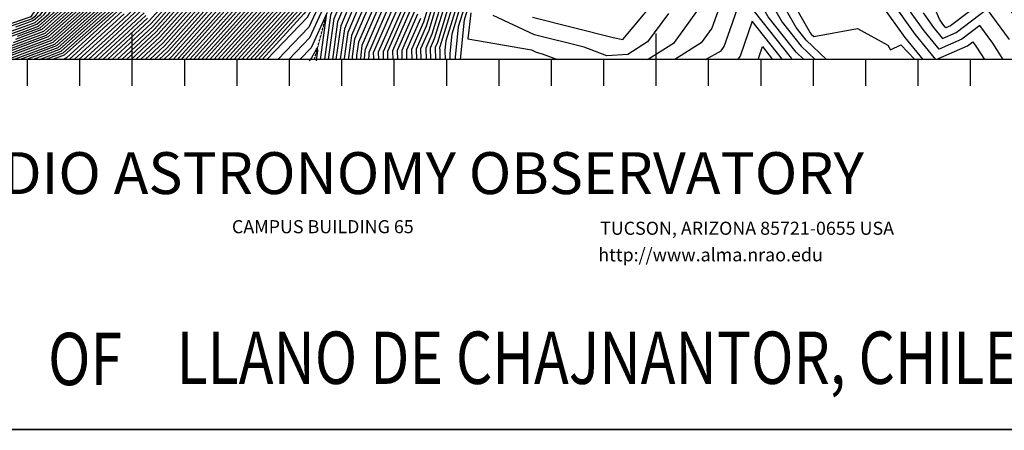
# Model space of a CAD drawing. Extents: x 625051 to 633554, y 7446011 to 7456989.
# Drawn here: x 628784 to 630663, y 7446011 to 7446795 of the extents above; entities that cross this region are included whole.
import ezdxf
from ezdxf.enums import TextEntityAlignment as Align

# ---------------------------------------------------------------- set-up
doc = ezdxf.new("R2010")
doc.units = 0
doc.header["$MEASUREMENT"] = 0
doc.linetypes.add('DIVIDE', pattern=[1.25, 0.5, -0.25, 0, -0.25, 0, -0.25])
for name, color, linetype in [('border', 5, 'CONTINUOUS'), ('CE-CONT', 7, 'CONTINUOUS'), ('CE-CONTIN', 7, 'CONTINUOUS'), ('CE-WATER', 7, 'CONTINUOUS'), ('text', 1, 'CONTINUOUS'), ('ticks', 1, 'CONTINUOUS')]:
    doc.layers.add(name, color=color, linetype=linetype)
doc.styles.add('ROMANC', font='romanc', dxfattribs={"height": 0.2})
doc.styles.add('ROMANS', font='romans', dxfattribs={"height": 0.2})
doc.styles.get("Standard").update_dxf_attribs({"font": 'txt', "height": 0.2})

msp = doc.modelspace()

# ---------------------------------------------------------------- linework, layer by layer
at = {"layer": 'border', "linetype": 'Continuous', "const_width": 3, "elevation": 5026.8642}
msp.add_lwpolyline([(633552.499, 7456987.112), (625052.499, 7456987.112), (625052.499, 7446012.1124), (633552.499, 7446012.1124)], dxfattribs=at)
at = {"layer": 'border', "color": 5, "linetype": 'Continuous'}
msp.add_3dface([(625433.8565, 7456283.117, 4982.1194), (633173.6737, 7456283.117, 0.0001), (633173.6737, 7446718.615, 0.0001), (625433.8565, 7446718.615, 4982.1194)], dxfattribs=at)
at = {"layer": 'CE-CONT', "color": 33, "linetype": 'Continuous'}
msp.add_line((628863.5726, 7446725.3441, 4796.9999), (628846.1224, 7446718.811, 4796.9999), dxfattribs=at)
for points, elevation in [([(628767.2046, 7446744.5642), (628832.0854, 7446768.8547), (628883.8429, 7446814.9836), (628943.4697, 7446894.5264), (629109.2929, 7447085.0963), (629114.9916, 7447091.9644), (629119.2473, 7447096.0624), (629240.0053, 7447346.2165), (629264.5686, 7447419.7841), (629316.5804, 7447481.0343), (629377.2002, 7447541.788), (629405.1915, 7447600.8826), (629450.976, 7447787.4725), (629464.9149, 7447861.1928), (629502.3885, 7447996.5718), (629504.4132, 7448004.9623), (629506.9106, 7448019.6441), (629526.3271, 7448059.1625), (629569.6232, 7448137.4242), (629556.4608, 7448174.9661), (629552.0016, 7448250.0526), (629543.701, 7448330.3591), (629535.0094, 7448404.602)], 4832.9999), ([(629517.4527, 7448393.584), (629524.3109, 7448335.0014), (629536.5845, 7448216.2572), (629539.8831, 7448160.7136), (629549.6196, 7448132.9428), (629517.5923, 7448075.0504), (629503.2294, 7448045.8176), (629497.1366, 7448009.9999), (629492.1971, 7447989.5303), (629456.9222, 7447862.0942), (629439.3515, 7447769.1659), (629397.7484, 7447599.6169), (629372.3135, 7447545.9193), (629317.23, 7447490.7141), (629259.3731, 7447422.5806), (629232.0494, 7447340.7456), (629116.5699, 7447101.526), (629105.1126, 7447090.4931), (629089.7703, 7447072.0025), (628939.0479, 7446898.7871), (628874.9214, 7446813.2418), (628828.9876, 7446772.3031), (628771.407, 7446750.7458)], 4835.9999), ([(629499.8959, 7448382.5659), (629504.9208, 7448339.6436), (629521.1673, 7448182.4618), (629523.3053, 7448146.4611), (629529.6161, 7448128.4614), (629508.8575, 7448090.9384), (629499.5482, 7448071.991), (629489.8601, 7448015.0374), (629482.0058, 7447982.4888), (629448.9295, 7447862.9956), (629427.727, 7447750.8593), (629390.3053, 7447598.3513), (629367.4268, 7447550.0506), (629317.8796, 7447500.394), (629254.1776, 7447425.3772), (629224.0935, 7447335.2747), (629113.8924, 7447106.9896), (629095.2335, 7447089.0218), (629070.2476, 7447058.9088), (628934.6262, 7446903.0478), (628866, 7446811.5), (628825.8898, 7446775.7516), (628775.6093, 7446756.9273)], 4838.9999), ([(629408.291, 7448362.2757), (629431.7825, 7448302.4015), (629458.4708, 7448117.3947), (629446.2008, 7448045.2627), (629420.8577, 7447940.2397), (629400.9733, 7447868.4042), (629357.98, 7447641.0199), (629345.6468, 7447590.7572), (629338.1066, 7447574.8386), (629321.7771, 7447558.4731), (629223.0047, 7447442.1566), (629176.3581, 7447302.4491), (629097.8278, 7447139.7711), (629035.9592, 7447080.1941), (628953.1117, 7446980.3464), (628908.0955, 7446928.6121), (628812.4716, 7446801.0491), (628807.3028, 7446796.4424), (628800.8234, 7446794.0166), (628790.9439, 7446790.5141), (628684.155, 7446753.9356)], 4856.9999), ([(629608.2834, 7448373.6905), (629603.4067, 7448323.2706), (629600.7533, 7448309.3372), (629606.1941, 7448217.7236), (629629.6338, 7448150.8684), (629552.5315, 7448011.4987), (629543.9324, 7447993.997), (629499.2904, 7447896.0505), (629488.893, 7447858.4885), (629485.8496, 7447842.3922), (629427.5208, 7447604.6796), (629391.8603, 7447529.394), (629314.6316, 7447451.9947), (629280.1551, 7447411.3944), (629263.873, 7447362.6293), (629175.9187, 7447180.4291), (629144.6579, 7447107.5174), (629131.381, 7447078.0261), (629098.2309, 7447044.3563), (628956.7351, 7446881.7442), (628910.6071, 7446820.209), (628841.3789, 7446758.5093), (628754.5976, 7446726.0196)], 4823.9999), ([(629421.6333, 7448359.2355), (629437.9169, 7448317.7324), (629466.7193, 7448118.0709), (629453.4773, 7448040.2252), (629431.0491, 7447947.2812), (629408.966, 7447867.5028), (629369.6045, 7447659.3265), (629353.0898, 7447592.0229), (629342.9933, 7447570.7073), (629321.1275, 7447548.7932), (629228.2002, 7447439.36), (629184.314, 7447307.92), (629100.5053, 7447134.3075), (629045.8382, 7447081.6653), (628972.6343, 7446993.4401), (628912.5173, 7446924.3514), (628821.393, 7446802.7909), (628810.4007, 7446792.9939), (628796.6211, 7446787.835), (628775.6106, 7446780.3865)], 4853.9999), ([(628744.9438, 7446760.1312), (628788.2164, 7446775.4719), (628816.5963, 7446786.097), (628839.2358, 7446806.2745), (628921.3608, 7446915.83), (629011.6796, 7447019.6276), (629065.5964, 7447084.6079), (629105.8601, 7447123.3803), (629200.2258, 7447318.8619), (629238.5912, 7447433.7669), (629319.8283, 7447529.4335), (629352.7667, 7447562.4446), (629367.976, 7447594.5542), (629392.8535, 7447695.9396), (629424.9514, 7447865.6999), (629451.4317, 7447961.3642), (629468.0304, 7448030.1501), (629483.2163, 7448119.4232), (629450.1859, 7448348.3941)], 4847.9999), ([(629626.8335, 7448350.441), (629624.4828, 7448326.1368), (629618.9159, 7448296.9043), (629622.7719, 7448231.9761), (629649.6374, 7448155.3498), (629561.2662, 7447995.6107), (629558.8822, 7447990.7584), (629516.0862, 7447896.8622), (629496.8896, 7447857.5482), (629496.5856, 7447856.4921), (629496.4109, 7447856.366), (629434.9639, 7447605.9453), (629396.747, 7447525.2627), (629313.982, 7447442.3149), (629285.3505, 7447408.5978), (629271.8289, 7447368.1003), (629198.7862, 7447216.7898), (629154.5491, 7447113.6126), (629135.7609, 7447071.8795), (629088.8503, 7447024.2334), (628961.1568, 7446877.4835), (628919.5285, 7446821.9508), (628844.4768, 7446755.0608), (628750.3953, 7446719.838)], 4820.9999), ([(629584.5133, 7448342.9698), (629581.7546, 7448327.2817), (629582.4812, 7448321.0746), (629582.8359, 7448317.6434), (629589.6164, 7448203.4711), (629609.6303, 7448146.387), (629543.7967, 7448027.3866), (629528.9826, 7447997.2356), (629503.705, 7447941.7754), (629480.9003, 7447859.3899), (629474.2251, 7447824.0856), (629420.0777, 7447603.4139), (629386.9736, 7447533.5253), (629315.2812, 7447461.6746), (629274.9596, 7447414.1909), (629255.9171, 7447357.1584), (629153.0513, 7447144.0684), (629134.7668, 7447101.4223), (629127.0011, 7447084.1728), (629107.6116, 7447064.4792), (628952.3133, 7446886.0049), (628901.6857, 7446818.4672), (628838.2811, 7446761.9577), (628758.8, 7446732.2011)], 4826.9999), ([(628760.2772, 7446770.2588), (628792.4187, 7446781.6535), (628813.4985, 7446789.5454), (628830.3144, 7446804.5327), (628916.939, 7446920.0907), (628992.157, 7447006.5338), (629055.7173, 7447083.1366), (629103.1827, 7447128.8439), (629192.2699, 7447313.3909), (629233.3957, 7447436.5635), (629320.4779, 7447539.1134), (629347.88, 7447566.576), (629360.5329, 7447593.2886), (629381.229, 7447677.6331), (629416.9587, 7447866.6014), (629441.2404, 7447954.3227), (629460.7539, 7448035.1876), (629474.9678, 7448118.747), (629444.0514, 7448333.0632), (629434.9756, 7448356.1954)], 4850.9999), ([(628779.8117, 7446763.1088), (628822.792, 7446779.2001), (628857.0786, 7446809.7581), (628930.2044, 7446907.3085), (629050.725, 7447045.8151), (629085.3545, 7447087.5505), (629111.215, 7447112.4532), (629216.1376, 7447329.8037), (629248.9821, 7447428.1738), (629318.5292, 7447510.0738), (629362.5401, 7447554.182), (629382.8622, 7447597.0856), (629416.1025, 7447732.5528), (629440.9368, 7447863.8971), (629471.8144, 7447975.4473), (629482.5835, 7448020.075), (629495.867, 7448098.1645), (629500.1228, 7448106.8263), (629509.6126, 7448123.98), (629506.7276, 7448132.2086), (629505.7502, 7448148.6663), (629485.5307, 7448344.2859)], 4841.9999), ([(628759.9608, 7446718.811), (628847.5746, 7446751.6124), (628928.4499, 7446823.6927), (628965.5786, 7446873.2228), (629079.4697, 7447004.1104), (629140.1408, 7447065.7329), (629164.4402, 7447119.7078), (629221.6536, 7447253.1505), (629279.7848, 7447373.5712), (629290.546, 7447405.8012), (629313.3325, 7447432.635), (629401.6337, 7447521.1313), (629442.407, 7447607.211), (629501.4728, 7447847.9273), (629502.7256, 7447848.8313), (629504.9062, 7447856.4068), (629565.3204, 7447980.1333), (629575.3583, 7447984.6034), (629573.8687, 7447990.1714), (629580.2487, 7448002.4179), (629632.8135, 7448093.2622)], 4817.9999), ([(629568.7443, 7447934.4675), (629528.9562, 7447852.9825), (629521.1457, 7447825.849), (629516.6584, 7447822.6111), (629464.7363, 7447611.008), (629416.2938, 7447508.7374), (629311.3837, 7447403.5955), (629306.1325, 7447397.4115), (629303.6525, 7447389.984), (629290.256, 7447362.2326), (629194.1137, 7447137.9932), (629153.2805, 7447047.2929), (629051.3278, 7446943.7416), (628978.844, 7446860.4406), (628955.2141, 7446828.9181), (628856.8681, 7446741.267), (628796.8872, 7446718.811)], 4808.9999), ([(628821.5049, 7446718.811), (628863.0637, 7446734.37), (628973.0569, 7446832.4017), (628987.6875, 7446851.9192), (629032.5665, 7446903.4957), (629162.0403, 7447034.9997), (629213.896, 7447150.1836), (629316.6504, 7447389.8448), (629341.147, 7447415.3669), (629426.0672, 7447500.4747), (629479.6225, 7447613.5393), (629526.7822, 7447805.7336), (629533.4257, 7447810.5275), (629544.9895, 7447850.6997), (629571.0269, 7447904.0236), (629614.6013, 7447923.4283), (629645.0612, 7447939.4442)], 4802.9999), ([(629527.2857, 7447818.1882), (629521.7203, 7447814.1723), (629472.1794, 7447612.2736), (629421.1805, 7447504.606), (629313.599, 7447396.7868), (629311.3397, 7447394.4329), (629204.0049, 7447144.0884), (629157.6604, 7447041.1463), (629041.9472, 7446923.6187), (628983.2658, 7446856.1799), (628964.1355, 7446830.6599), (628859.9659, 7446737.8185), (628809.1961, 7446718.811)], 4805.9999), ([(629602.7102, 7447679.1524), (629591.2689, 7447632.5244), (629572.3772, 7447592.6406), (629544.9177, 7447543.8401), (629528.3973, 7447494.3819), (629505.8864, 7447451.0991), (629439.2046, 7447365.7117), (629396.3108, 7447321.0223), (629362.2633, 7447241.611), (629320.9366, 7447149.8146), (629269.4752, 7447019.6708), (629248.8049, 7446992.3315), (629216.803, 7446957.7549), (629118.3299, 7446863.4243), (629041.0724, 7446776.8526), (628978.4442, 7446718.811)], 4757.9999), ([(628878.3824, 7446718.811), (628993.9512, 7446824.3429), (629004.5502, 7446834.1656), (629009.4721, 7446839.6809), (629044.4979, 7446873.2333), (629179.5599, 7447010.4131), (629253.4606, 7447174.5642), (629337.8931, 7447371.4921)], 4790.9999), ([(629138.6582, 7446718.811), (629167.3164, 7446750.3128), (629278.3203, 7446874.1594), (629296.9008, 7446892.3007), (629315.6736, 7446918.3019), (629379.5696, 7446987.3385), (629446.8929, 7447076.3831), (629486.6835, 7447177.0117), (629499.8801, 7447232.9027), (629585.6869, 7447317.3103), (629586.5042, 7447316.8228), (629576.427, 7447204.9855), (629582.5685, 7447113.0711), (629585.6012, 7447074.5967), (629582.678, 7447055.1707), (629577.9111, 7446992.2125), (629568.9657, 7446914.5928), (629566.2406, 7446904.3518), (629547.035, 7446841.5225), (629538.4649, 7446813.422), (629504.4329, 7446735.9046), (629504.8454, 7446718.811)], 4700.9999), ([(629146.3681, 7446718.811), (629178.6638, 7446754.3112), (629282.0562, 7446869.6656), (629304.7192, 7446891.7929), (629327.6168, 7446923.5071), (629386.452, 7446987.0757), (629456.2307, 7447079.368), (629491.0837, 7447167.5099), (629505.4213, 7447228.2329), (629571.0835, 7447292.8244), (629576.3256, 7447289.6973), (629568.6146, 7447204.1211), (629573.3141, 7447133.7896), (629577.7271, 7447077.8032), (629573.4734, 7447049.5353), (629566.5367, 7446957.9212), (629561.5981, 7446915.0685), (629560.0936, 7446909.4146), (629539.6381, 7446842.4964), (629533.1346, 7446821.172), (629495.3809, 7446735.1772), (629495.7758, 7446718.811)], 4697.9999), ([(630696.3715, 7446785.8263), (630645.7929, 7446848.7784), (630640.4846, 7446844.7964), (630632.7403, 7446838.3081), (630560.4012, 7446783.2547), (630551.5649, 7446779.4549), (630545.7749, 7446786.5376), (630539.1452, 7446795.8072), (630513.4617, 7446856.7481), (630490.5212, 7446902.9601), (630492.7874, 7446922.0007), (630466.2546, 7446989.3736), (630321.4093, 7447056.1042), (630315.5968, 7447056.7225), (630315.26, 7447060.8474), (630315.0419, 7447063.0757), (630287.8878, 7447188.6201), (630251.7942, 7447220.2462), (630206.752, 7447235.6834), (630171.194, 7447255.5811), (630133.0958, 7447232.9085), (630052.911, 7447170.483), (629960.9422, 7447097.0023), (629934.8832, 7447064.7517)], 4763.9999), ([(629161.7881, 7446718.811), (629201.3587, 7446762.3079), (629289.5281, 7446860.678), (629320.356, 7446890.7773), (629351.5031, 7446933.9175), (629400.2167, 7446986.5501), (629474.9062, 7447085.3377), (629499.8843, 7447148.5062), (629516.5037, 7447218.8933), (629541.8765, 7447243.8524), (629555.9684, 7447235.4464), (629552.99, 7447202.3924), (629554.8052, 7447175.2267), (629561.9789, 7447084.2163), (629555.0641, 7447038.2646), (629546.1628, 7446920.703), (629544.7808, 7446913.8527), (629538.023, 7446887.5566), (629524.8444, 7446844.4442), (629522.474, 7446836.672), (629477.2767, 7446733.7223), (629477.6365, 7446718.811)], 4691.9999), ([(629169.4981, 7446718.811), (629212.7061, 7446766.3062), (629293.264, 7446856.1843), (629328.1744, 7446890.2695), (629363.4463, 7446939.1227), (629407.099, 7446986.2873), (629484.244, 7447088.3226), (629504.2846, 7447139.0044), (629522.0449, 7447214.2235), (629527.2731, 7447219.3664), (629545.7898, 7447208.3209), (629545.1777, 7447201.528), (629545.5507, 7447195.9452), (629554.1048, 7447087.4228), (629545.8595, 7447032.6292), (629537.883, 7446927.281), (629534.7, 7446911.5045), (629519.1365, 7446850.9434), (629517.4475, 7446845.4181), (629517.1438, 7446844.422), (629468.2246, 7446732.9949), (629468.5669, 7446718.811)], 4688.9999), ([(629459.355, 7446718.811), (629459.419, 7446722.0527), (629459.1726, 7446732.2674), (629484.5427, 7446790.0551), (629507.367, 7446843.3411), (629509.0237, 7446848.4704), (629524.6192, 7446909.1563), (629529.6031, 7446933.859), (629536.6549, 7447026.9939), (629546.2307, 7447090.6293), (629539.0579, 7447181.6276), (629523.2222, 7447191.0716), (629508.6849, 7447129.5025), (629493.5818, 7447091.3074), (629413.9814, 7446986.0245), (629375.3895, 7446944.3278), (629335.9929, 7446889.7617), (629296.9999, 7446851.6905), (629224.0536, 7446770.3045), (629177.2082, 7446718.811)], 4685.9999), ([(629184.9181, 7446718.811), (629235.401, 7446774.3029), (629300.7358, 7446847.1967), (629343.8113, 7446889.2538), (629387.3326, 7446949.533), (629420.8638, 7446985.7617), (629502.9196, 7447094.2923), (629513.0852, 7447120.0007), (629522.87, 7447161.4417), (629533.5287, 7447155.0851), (629538.3565, 7447093.8359), (629527.4502, 7447021.3585), (629521.3232, 7446940.4371), (629514.5385, 7446906.8081), (629500.4228, 7446851.8808), (629496.824, 7446840.7383), (629450.3644, 7446732.2731), (629450.2485, 7446731.4363), (629449.9927, 7446727.6451), (629449.8183, 7446718.811)], 4682.9999), ([(629200.3381, 7446718.811), (629258.0958, 7446782.2995), (629308.2077, 7446838.2091), (629359.4481, 7446888.2382), (629411.219, 7446959.9434), (629434.6285, 7446985.2362), (629521.5951, 7447100.262), (629521.8858, 7447100.997), (629522.1655, 7447102.1819), (629522.4703, 7447102.0002), (629522.6083, 7447100.2489), (629509.041, 7447010.0878), (629504.7634, 7446953.5931), (629494.3769, 7446902.1117), (629483.221, 7446858.7016), (629475.738, 7446835.5327), (629437.0483, 7446745.2071), (629434.6558, 7446727.9472), (629434.0396, 7446718.811)], 4676.9999), ([(629208.0482, 7446718.811), (629269.4433, 7446786.2979), (629311.9436, 7446833.7153), (629367.2665, 7446887.7304), (629423.1622, 7446965.1485), (629441.5108, 7446984.9734), (629510.6699, 7447076.4461), (629499.8363, 7447004.4524), (629496.4835, 7446960.1711), (629484.2962, 7446899.7635), (629474.6202, 7446862.1121), (629465.195, 7446832.9299), (629430.3902, 7446751.6741), (629426.8595, 7446726.2027), (629426.3609, 7446718.811)], 4673.9999), ([(629418.6823, 7446718.811), (629419.0632, 7446724.4581), (629423.7322, 7446758.1411), (629454.652, 7446830.3271), (629466.0193, 7446865.5225), (629474.2154, 7446897.4153), (629488.2036, 7446966.7491), (629490.6317, 7446998.817), (629498.4772, 7447050.9539), (629448.3932, 7446984.7106), (629435.1053, 7446970.3537), (629375.0849, 7446887.2226), (629315.6795, 7446829.2216), (629280.7907, 7446790.2962), (629215.7582, 7446718.811)], 4670.9999), ([(629288.1507, 7447025.6405), (629262.5696, 7446991.8059), (629222.9646, 7446949.0146), (629138.1223, 7446867.7413), (629047.7128, 7446766.432), (628996.3287, 7446718.811)], 4751.9999), ([(629223.4682, 7446718.811), (629292.1381, 7446794.2946), (629319.4155, 7446824.7278), (629382.9033, 7446886.7148), (629447.0485, 7446975.5589), (629455.2755, 7446984.4478), (629486.2845, 7447025.4616), (629481.4271, 7446993.1816), (629479.9238, 7446973.3272), (629464.1346, 7446895.0671), (629457.4184, 7446868.9329), (629444.109, 7446827.7243), (629417.0741, 7446764.6081), (629411.2668, 7446722.7136), (629411.0036, 7446718.811)], 4667.9999), ([(629238.8882, 7446718.811), (629314.833, 7446802.2912), (629326.8873, 7446815.7402), (629398.5402, 7446885.6992), (629460.2841, 7446971.2175), (629443.9731, 7446890.3707), (629440.2167, 7446875.7537), (629423.023, 7446822.5186), (629403.7579, 7446777.5421), (629395.6742, 7446719.2244), (629395.6463, 7446718.811)], 4661.9999), ([(629981.7553, 7446718.811), (630033.3222, 7446751.3292), (630084.5345, 7446821.5838), (630089.8232, 7446836.4169), (630102.377, 7446882.3025), (630125.9879, 7446950.2772), (630145.465, 7446968.1904), (630153.52, 7446945.4658), (630159.4027, 7446930.0784), (630215.0054, 7446832.7754), (630239.0948, 7446790.1348), (630275.2959, 7446744.1813), (630302.1133, 7446718.811)], 4742.9999), ([(629388.0623, 7446718.811), (629397.0999, 7446784.0091), (629412.48, 7446819.9158), (629431.6158, 7446879.1642), (629433.8923, 7446888.0225), (629443.7773, 7446937.0181), (629406.3586, 7446885.1914), (629330.6232, 7446811.2464), (629326.1804, 7446806.2896), (629246.5982, 7446718.811)], 4658.9999), ([(629107.8181, 7446718.811), (629121.9267, 7446734.3195), (629263.3766, 7446892.1345)], 4712.9999), ([(629255.7497, 7446718.811), (629333.6622, 7446800.411), (629337.483, 7446808.7453), (629370.1272, 7446841.6751), (629414.177, 7446884.6836), (629427.2705, 7446902.8187), (629423.8115, 7446885.6743), (629423.015, 7446882.5746), (629401.937, 7446817.313), (629390.4418, 7446790.4761), (629380.5078, 7446718.811)], 4655.9999), ([(629157.9146, 7446872.0583), (629054.3533, 7446756.0115), (629014.2131, 7446718.811)], 4745.9999), ([(629023.1553, 7446718.811), (629057.6735, 7446750.8012), (629167.8108, 7446874.2168)], 4742.9999), ([(629041.0397, 7446718.811), (629064.3139, 7446740.3806), (629187.6032, 7446878.5338)], 4736.9999), ([(629197.4993, 7446880.6922), (629067.6341, 7446735.1704), (629049.9819, 7446718.811)], 4733.9999), ([(629058.9242, 7446718.811), (629070.9543, 7446729.9601), (629207.3955, 7446882.8507)], 4730.9999), ([(629217.2917, 7446885.0092), (629074.2745, 7446724.7498), (629067.8664, 7446718.811)], 4727.9999), ([(629237.084, 7446889.3262), (629126.008, 7446764.8588), (629087.8844, 7446722.3245), (629084.688, 7446718.811)], 4721.9999), ([(629270.8484, 7446883.147), (629144.6216, 7446742.3162), (629123.2381, 7446718.811)], 4706.9999), ([(629274.5844, 7446878.6532), (629155.969, 7446746.3145), (629130.9482, 7446718.811)], 4703.9999), ([(628951.6176, 7446718.811), (629031.1118, 7446792.4834), (629088.6414, 7446856.9488)], 4766.9999), ([(629098.5376, 7446859.1073), (629034.432, 7446787.2731), (628960.5598, 7446718.811)], 4763.9999), ([(628969.502, 7446718.811), (629037.7522, 7446782.0628), (629108.4338, 7446861.2658)], 4760.9999), ([(629005.2709, 7446718.811), (629051.0331, 7446761.2217), (629148.0185, 7446869.8998)], 4748.9999), ([(629236.5215, 7446870.8344), (629110.5793, 7446730.3212), (629100.1081, 7446718.811)], 4715.9999), ([(629372.9534, 7446718.811), (629383.7837, 7446796.9431), (629391.394, 7446814.7102), (629409.2974, 7446870.1427), (629348.7229, 7446809.038), (629335.724, 7446780.6837), (629276.6473, 7446718.811)], 4652.9999), ([(629762.7554, 7446799.6675), (629916.5013, 7446760.5522), (629934.9168, 7446757.173), (630016.9654, 7446855.5476)], 4748.9999), ([(628990.8997, 7446835.8854), (628874.8787, 7446732.4813), (628869.2832, 7446727.3718), (628868.8698, 7446727.0817), (628863.5726, 7446725.3441)], 4796.9999), ([(629576.6224, 7446837.6269), (629559.786, 7446782.422), (629540.6412, 7446738.8144), (629541.1239, 7446718.811)], 4712.9999), ([(629550.1935, 7446718.811), (629549.6933, 7446739.5418), (629565.1163, 7446774.672), (629584.0193, 7446836.653)], 4715.9999), ([(629591.4162, 7446835.6791), (629570.4466, 7446766.922), (629558.7454, 7446740.2693), (629559.2632, 7446718.811)], 4718.9999), ([(629568.3328, 7446718.811), (629567.7975, 7446740.9967), (629575.7769, 7446759.172), (629598.813, 7446834.7052)], 4721.9999), ([(630092.755, 7446718.811), (630122.4792, 7446735.2816), (630128.4032, 7446743.4541), (630139.5681, 7446775.795), (630155.3317, 7446820.0071), (630163.4506, 7446849.6823), (630180.832, 7446819.2653), (630185.7392, 7446810.5792), (630256.193, 7446721.1455), (630258.6607, 7446718.811)], 4736.9999), ([(630323.8395, 7446718.811), (630284.8473, 7446755.6992), (630265.7726, 7446779.9126), (630232.0921, 7446839.5305)], 4745.9999), ([(630249.1788, 7446846.2856), (630292.4504, 7446769.6903), (630294.3988, 7446767.217), (630299.3601, 7446762.5235), (630382.7489, 7446778.2256), (630440.5347, 7446745.9302), (630446.1096, 7446737.3981), (630465.7257, 7446746.7002), (630492.2377, 7446718.811)], 4748.9999), ([(630508.4329, 7446718.811), (630474.0743, 7446760.8407), (630415.3413, 7446842.9612)], 4751.9999), ([(628946.2927, 7446827.1763), (628853.7702, 7446744.7154), (628784.5785, 7446718.811)], 4811.9999), ([(628976.5032, 7446816.845), (628872.7991, 7446722.1475), (628868.0455, 7446718.811)], 4793.9999), ([(629014.5108, 7446818.5348), (628961.4293, 7446769.3408), (628906.0937, 7446718.811)], 4781.9999), ([(629092.3981, 7446718.811), (629099.2318, 7446726.3228), (629181.2648, 7446817.8466)], 4718.9999), ([(629586.6133, 7446718.811), (629586.0672, 7446735.5887), (629585.9016, 7446742.4516), (629586.4374, 7446743.672), (629613.6068, 7446832.7574)], 4727.9999), ([(629621.0036, 7446831.7835), (629597.3158, 7446754.1137), (629595.5066, 7446736.7461), (629596.0903, 7446718.811)], 4730.9999), ([(629605.5674, 7446718.811), (629605.2046, 7446729.9587), (629609.1273, 7446767.6148), (629628.4005, 7446830.8096)], 4733.9999), ([(629635.7973, 7446829.8357), (629620.9387, 7446781.1158), (629614.9026, 7446723.1713), (629615.0445, 7446718.811)], 4736.9999), ([(630661.0907, 7446718.811), (630641.3092, 7446749.7736), (630616.2732, 7446783.5701), (630582.0256, 7446757.5061), (630538.4666, 7446738.7747), (630509.9246, 7446773.6891), (630477.2432, 7446819.3842)], 4757.9999), ([(628887.6195, 7446718.811), (628983.1106, 7446806.0088)], 4787.9999), ([(628915.3309, 7446718.811), (628950.5886, 7446751.0067), (629017.831, 7446813.3245)], 4778.9999), ([(629021.1512, 7446808.1142), (628939.748, 7446732.6727), (628924.5679, 7446718.811)], 4775.9999), ([(628933.7331, 7446718.811), (629024.4714, 7446802.9039)], 4772.9999), ([(629357.8443, 7446718.811), (629370.0986, 7446807.2155), (629339.8476, 7446741.2293), (629318.4424, 7446718.811)], 4646.9999), ([(629513.915, 7446718.811), (629513.485, 7446736.6321), (629543.7952, 7446805.672)], 4703.9999), ([(629522.9847, 7446718.811), (629522.5371, 7446737.3595), (629549.1254, 7446797.922)], 4706.9999), ([(629644.5616, 7446808.118), (629639.3889, 7446758.4623), (629760.383, 7446736.9619), (629769.6397, 7446732.6881), (629780.784, 7446729.8528), (629810.5249, 7446718.811)], 4742.9999), ([(630021.8528, 7446806.6143), (629982.2968, 7446752.3502), (629944.5085, 7446728.5207), (629904.6198, 7446725.8723), (629861.0701, 7446742.0408), (629766.1976, 7446766.1778), (629687.3933, 7446802.5615)], 4745.9999), ([(630508.1942, 7446807.5957), (630527.8498, 7446780.1134), (630545.0157, 7446759.1148), (630571.2134, 7446770.3804), (630629.7088, 7446814.8981), (630672.4705, 7446757.1732)], 4760.9999), ([(630239.4071, 7446718.811), (630181.7344, 7446792.0204), (630158.5964, 7446724.9979), (630154.1117, 7446718.811)], 4733.9999), ([(629349.9515, 7446715.9886), (629350.7497, 7446722.1285), (629352.6032, 7446735.4999), (629352.4447, 7446741.3731), (629350.2743, 7446739.7482), (629346.0918, 7446730.6251), (629340.6258, 7446721.7385), (629336.1391, 7446715.9886)], 4643.9999), ([(630193.0254, 7446718.811), (630201.4829, 7446743.3094), (630220.7822, 7446718.811)], 4730.9999)]:
    msp.add_lwpolyline(points, dxfattribs=dict(at, elevation=elevation))
at = {"layer": 'CE-CONTIN', "color": 1, "linetype": 'Continuous'}
for points, elevation in [([(628763.0023, 7446738.3827), (628835.1833, 7446765.4062), (628892.7643, 7446816.7254), (628947.8915, 7446890.2657), (629116.9922, 7447084.6022), (629122.6212, 7447090.3194), (629124.8756, 7447095.3271), (629130.1838, 7447107.7078), (629247.9612, 7447351.6875), (629269.7641, 7447416.9875), (629315.9308, 7447471.3544), (629382.0869, 7447537.6567), (629412.6346, 7447602.1483), (629462.6005, 7447805.7791), (629472.9076, 7447860.2914), (629508.1196, 7447987.5003), (629514.0329, 7448000.4741), (629535.0619, 7448043.2746), (629589.6267, 7448141.9056), (629573.0386, 7448189.2186), (629567.4187, 7448283.848), (629563.0911, 7448325.7169), (629554.2242, 7448401.4579)], 4829.9999), ([(629394.9488, 7448365.3158), (629425.648, 7448287.0706), (629450.2223, 7448116.7186), (629438.9242, 7448050.3003), (629410.6664, 7447933.1982), (629392.9806, 7447869.3057), (629346.3555, 7447622.7134), (629338.2037, 7447589.4916), (629333.2199, 7447578.9699), (629322.4267, 7447568.1529), (629217.8092, 7447444.9531), (629168.4022, 7447296.9781), (629095.1504, 7447145.2347), (629026.0801, 7447078.7228), (628933.589, 7446967.2526), (628903.6737, 7446932.8729), (628809.4063, 7446807.1193), (628804.1299, 7446799.8709), (628802.8303, 7446799.4611), (628683.1908, 7446758.4809)], 4859.9999), ([(628729.6105, 7446750.0035), (628784.014, 7446769.2904), (628819.6941, 7446782.6485), (628848.1572, 7446808.0163), (628925.7826, 7446911.5693), (629031.2023, 7447032.7213), (629075.4754, 7447086.0792), (629108.5376, 7447117.9168), (629208.1817, 7447324.3328), (629243.7867, 7447430.9703), (629319.1788, 7447519.7537), (629357.6534, 7447558.3133), (629375.4191, 7447595.8199), (629404.478, 7447714.2462), (629432.9441, 7447864.7985), (629461.6231, 7447968.4058), (629475.307, 7448025.1125), (629491.4647, 7448120.0994), (629485.5663, 7448160.9878), (629466.1405, 7448348.9282)], 4844.9999), ([(628772.2695, 7446718.811), (628850.6724, 7446748.1639), (628937.3713, 7446825.4345), (628970.0004, 7446868.9621), (629070.089, 7446983.9875), (629144.5207, 7447059.5862), (629174.3314, 7447125.8029), (629244.5211, 7447289.5112), (629287.7407, 7447379.0421), (629295.7415, 7447403.0047), (629312.6829, 7447422.9552), (629406.5204, 7447517), (629449.8501, 7447608.4766), (629506.5347, 7447839.4885), (629508.8656, 7447841.1705), (629512.9229, 7447855.2654), (629566.4617, 7447964.9114), (629592.7844, 7447976.6334), (629588.8781, 7447991.2346)], 4814.9999), ([(629486.7062, 7446718.811), (629486.3288, 7446734.4497), (629527.8043, 7446828.922), (629532.2413, 7446843.4703), (629553.9467, 7446914.4774), (629554.2305, 7446915.5442), (629555.1624, 7446923.6298), (629564.2688, 7447043.9), (629569.853, 7447081.0097), (629564.0596, 7447154.5082), (629560.8023, 7447203.2567), (629566.147, 7447262.5718), (629556.48, 7447268.3384), (629510.9625, 7447223.5631), (629495.484, 7447158.008), (629465.5685, 7447082.3528), (629393.3343, 7446986.8129), (629339.56, 7446928.7123), (629312.5376, 7446891.2851), (629285.7921, 7446865.1718), (629190.0113, 7446758.3095), (629154.0782, 7446718.811)], 4694.9999), ([(629441.7182, 7446718.811), (629442.4521, 7446729.6918), (629443.7064, 7446738.7401), (629486.281, 7446838.1355), (629491.8219, 7446855.2912), (629504.4577, 7446904.4599), (629513.0433, 7446947.0151), (629518.2456, 7447015.7231), (629530.4824, 7447097.0424), (629527.9995, 7447128.5426), (629522.5178, 7447131.8118), (629517.4855, 7447110.4989), (629512.2573, 7447097.2771), (629427.7461, 7446985.499), (629399.2758, 7446954.7382), (629351.6297, 7446888.746), (629304.4718, 7446842.7029), (629246.7484, 7446778.3012), (629192.6282, 7446718.811)], 4679.9999), ([(629403.3249, 7446718.811), (629403.4705, 7446720.969), (629410.416, 7446771.0751), (629433.566, 7446825.1215), (629448.8176, 7446872.3433), (629454.0539, 7446892.7189), (629471.6439, 7446979.9052), (629472.2224, 7446987.5463), (629474.0918, 7446999.9694), (629462.1579, 7446984.185), (629458.9917, 7446980.7641), (629390.7218, 7446886.207), (629323.1514, 7446820.234), (629303.4855, 7446798.2929), (629231.1782, 7446718.811)], 4664.9999), ([(630280.3869, 7446718.811), (630265.7444, 7446732.6634), (630212.417, 7446800.357), (630197.9187, 7446826.0204), (630146.5648, 7446915.888), (630122.5774, 7446828.212), (630104.8097, 7446778.3789), (630084.3475, 7446750.3083), (630034.3996, 7446718.811)], 4739.9999), ([(629177.707, 7446876.3753), (629060.9937, 7446745.5909), (629032.0976, 7446718.811)], 4739.9999), ([(629076.8085, 7446718.811), (629077.5947, 7446719.5395), (629227.1878, 7446887.1677)], 4724.9999), ([(629115.5281, 7446718.811), (629133.2741, 7446738.3178), (629267.1125, 7446887.6407)], 4709.9999), ([(628987.3864, 7446718.811), (629044.3926, 7446771.6423), (629128.2261, 7446865.5828)], 4754.9999), ([(628992.1093, 7446847.6585), (628981.9783, 7446834.1435), (628866.1616, 7446730.9216), (628833.8137, 7446718.811)], 4799.9999), ([(629297.5448, 7446718.811), (629337.7858, 7446760.9565), (629359.9627, 7446809.3308), (629389.6151, 7446839.2426), (629380.851, 7446812.1074), (629377.1256, 7446803.4101), (629365.3989, 7446718.811)], 4649.9999), ([(629569.2256, 7446838.6008), (629554.4557, 7446790.172), (629531.5892, 7446738.0869), (629532.0543, 7446718.811)], 4709.9999), ([(628896.8566, 7446718.811), (628972.2699, 7446787.6748), (629011.1906, 7446823.745)], 4784.9999), ([(629606.2099, 7446833.7313), (629581.1071, 7446751.422), (629576.8495, 7446741.7241), (629577.4024, 7446718.811)], 4724.9999), ([(629624.8533, 7446718.811), (629632.7502, 7446794.6169), (629643.1942, 7446828.8619)], 4739.9999), ([(630446.2923, 7446831.1727), (630491.9995, 7446767.2649), (630531.6098, 7446718.811)], 4754.9999), ([(629027.7916, 7446797.6937), (628942.6753, 7446718.811)], 4769.9999), ([(630532.7925, 7446718.811), (630592.8378, 7446744.6318), (630602.8376, 7446752.2421), (630610.1478, 7446742.374), (630625.2018, 7446718.811)], 4754.9999)]:
    msp.add_lwpolyline(points, dxfattribs=dict(at, elevation=elevation))
at = {"layer": 'CE-WATER', "color": 134, "linetype": 'DIVIDE'}
msp.add_polyline3d([(629346.3454, 7446718.615, 4642.4441), (629370.7417, 7446809.6128, 4647.1231), (629418.3861, 7446884.4116, 4654.3851), (629466.4644, 7446984.0219, 4663.123), (629522.1455, 7447100.439, 4676.8233), (629543.1576, 7447201.3057, 4688.2239), (629588.3849, 7447321.8342, 4701.554), (629591.3192, 7447388.0641, 4708.3191), (629611.7298, 7447503.6953, 4724.5176), (629619.6021, 7447587.5553, 4732.9232), (629619.6021, 7447587.5553, 4732.9232)], dxfattribs=at)
at = {"layer": 'ticks'}
for p, q in [((628998.758, 7446668.615, 1931.0996), (628998.758, 7446768.615, 1931.0996)), ((629998.7579, 7446668.615, 1287.3998), (629998.7579, 7446768.615, 1287.3998)), ((628798.758, 7446668.615, 2574.7995), (628798.758, 7446718.615, 2574.7995)), ((628898.758, 7446668.615, 2574.7995), (628898.758, 7446718.615, 2574.7995)), ((629098.7579, 7446668.615, 1931.0996), (629098.7579, 7446718.615, 1931.0996)), ((629198.7579, 7446668.615, 1931.0996), (629198.7579, 7446718.615, 1931.0996)), ((629298.7579, 7446668.615, 1931.0996), (629298.7579, 7446718.615, 1931.0996)), ((629398.7579, 7446668.615, 1931.0996), (629398.7579, 7446718.615, 1931.0996)), ((629498.7579, 7446668.615, 1931.0996), (629498.7579, 7446718.615, 1931.0996)), ((629598.7579, 7446668.615, 1931.0996), (629598.7579, 7446718.615, 1931.0996)), ((629698.7579, 7446668.615, 1931.0996), (629698.7579, 7446718.615, 1931.0996)), ((629798.7579, 7446668.615, 1931.0996), (629798.7579, 7446718.615, 1931.0996)), ((629898.7579, 7446668.615, 1931.0996), (629898.7579, 7446718.615, 1931.0996)), ((630098.7579, 7446668.615, 1287.3998), (630098.7579, 7446718.615, 1287.3998)), ((630198.7579, 7446668.615, 1287.3998), (630198.7579, 7446718.615, 1287.3998)), ((630298.7579, 7446668.615, 1287.3998), (630298.7579, 7446718.615, 1287.3998)), ((630398.7579, 7446668.615, 1287.3998), (630398.7579, 7446718.615, 1287.3998)), ((630498.7579, 7446668.615, 1287.3998), (630498.7579, 7446718.615, 1287.3998)), ((630598.7579, 7446668.615, 1287.3998), (630598.7579, 7446718.615, 1287.3998))]:
    msp.add_line(p, q, dxfattribs=at)

# ---------------------------------------------------------------- texts
at = {"layer": 'text', "linetype": 'Continuous'}
msp.add_text('NATIONAL RADIO ASTRONOMY OBSERVATORY', height=79.999997, dxfattribs=at).set_placement((628062.3379, 7446501.767, 5030.7718), align=Align.MIDDLE_LEFT)
at = {"layer": 'text', "linetype": 'Continuous', "style": 'ROMANS'}
for s, p in [('CAMPUS BUILDING 65', (629188.8451, 7446399.4694, 5030.7718)), ('TUCSON, ARIZONA 85721-0655 USA', (629891.5587, 7446396.4931, 5030.7718)), ('http://www.alma.nrao.edu', (629887.9924, 7446345.8347, 5030.7718))]:
    msp.add_text(s, height=24.999999, dxfattribs=at).set_placement(p, align=Align.MIDDLE_LEFT)
at = {"layer": 'text', "linetype": 'Continuous', "style": 'ROMANC', "width": 0.799999}
for s, height, p in [('OF', 100, (628837.8928, 7446146.8653, 5030.7718)), ('LLANO DE CHAJNANTOR, CHILE', 99.999996, (629083.2767, 7446149.2327, 5030.7718))]:
    msp.add_text(s, height=height, dxfattribs=at).set_placement(p, align=Align.MIDDLE_LEFT)

doc.saveas('drawing.dxf')
